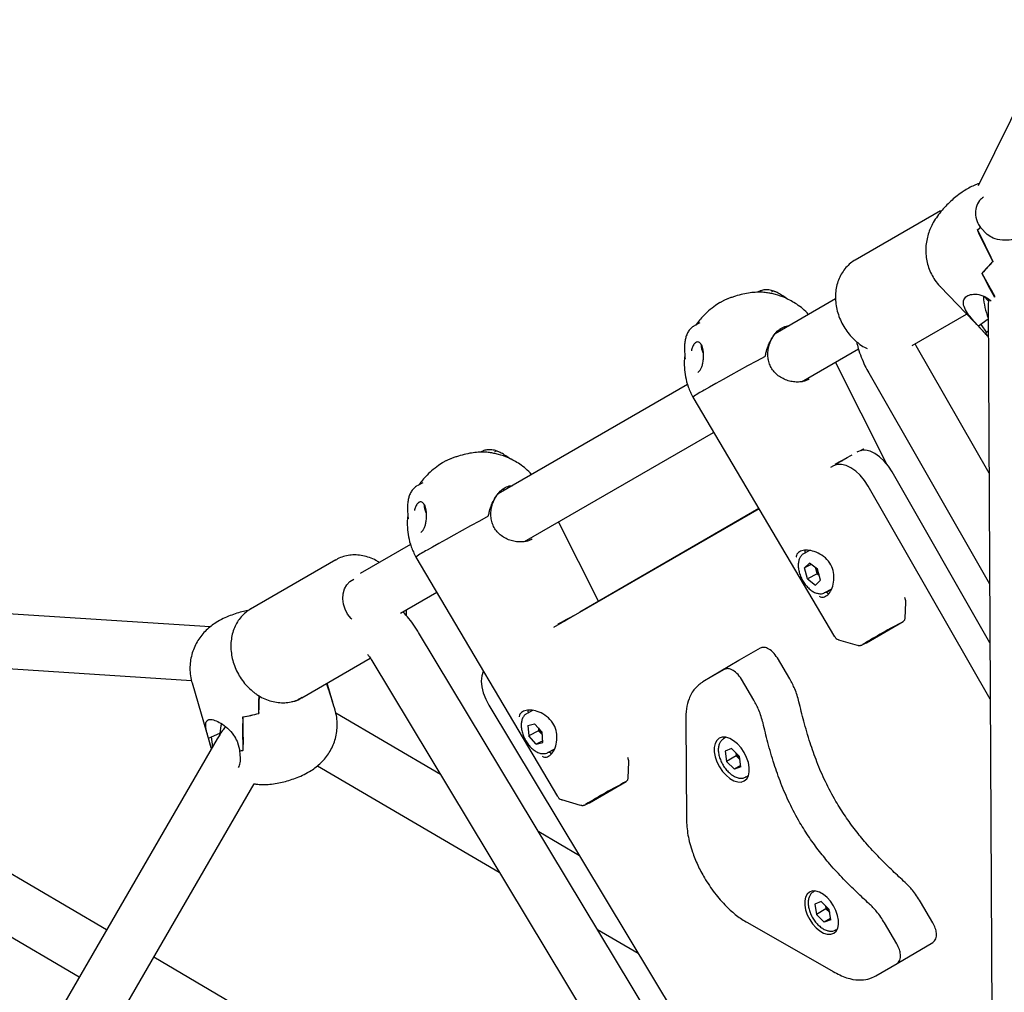
# Model space of a CAD drawing. Units: millimetres. Extents: x -1037 to 11407, y -3395 to 13904.
# Drawn here: x 5353 to 5641, y 3401 to 3686 of the extents above; entities that cross this region are included whole.
import ezdxf

# ---------------------------------------------------------------- set-up
doc = ezdxf.new("R2010")
doc.units = ezdxf.units.MM
doc.header["$LTSCALE"] = 50
doc.header["$PDSIZE"] = -1
doc.layers.add('размер', color=92, linetype='Continuous', lineweight=15)
doc.dimstyles.new('Размер М1.1', dxfattribs={"dimtxt": 300, "dimasz": 200, "dimexe": 1, "dimexo": 1, "dimgap": 50, "dimtad": 1, "dimdec": 0, "dimzin": 0, "dimtxsty": 'Standard', "dimcen": 2.5, "dimazin": 0, "dimtfac": 1, "dimtmove": 0, "dimatfit": 3, "dimfxl": 1, "dimtzin": 0, "dimarcsym": 0})

# ---------------------------------------------------------------- blocks, each defined once
blk = doc.blocks.new('*D17')
at = {"layer": 'Defpoints', "color": 0, "transparency": 16777216}
for p in [(-756.25, 8558.13), (6039.08, 8558.13, 0), (6205.01, -1385.06)]:
    blk.add_point(p, dxfattribs=at)
at = {"layer": 'размер', "color": 0, "lineweight": -2, "transparency": 16777216}
for p, q in [((6038.08, 8558.13), (-757.25, 8558.13)), ((-756.25, -1185.06), (-756.25, 8358.13)), ((6204.01, -1385.06), (-757.25, -1385.06))]:
    blk.add_line(p, q, dxfattribs=at)
at = {"layer": 'размер', "color": 0, "transparency": 16777216}
for points in [[(-789.58, 8358.13), (-722.91, 8358.13), (-756.25, 8558.13)], [(-789.58, -1185.06), (-722.91, -1185.06), (-756.25, -1385.06)]]:
    blk.add_solid(points, dxfattribs=at)
at = {"layer": 'размер', "color": 0, "transparency": 16777216, "insert": (-906.25, 3586.53), "char_height": 200, "attachment_point": 5, "rotation": 90}
blk.add_mtext('9800', dxfattribs=at)
blk = doc.blocks.new('*D18')
at = {"layer": 'Defpoints', "color": 0, "transparency": 16777216}
for p in [(6067.51, 7056.64), (233.24, 212.02), (6067.61, 212.02)]:
    blk.add_point(p, dxfattribs=at)
at = {"layer": 'размер', "color": 0, "lineweight": -2, "transparency": 16777216}
for p, q in [((6066.51, 7056.64), (232.24, 7056.64)), ((233.24, 6856.64), (233.24, 412.02)), ((6066.61, 212.02), (232.24, 212.02))]:
    blk.add_line(p, q, dxfattribs=at)
at = {"layer": 'размер', "color": 0, "transparency": 16777216}
for points in [[(199.9, 6856.64), (266.57, 6856.64), (233.24, 7056.64)], [(199.9, 412.02), (266.57, 412.02), (233.24, 212.02)]]:
    blk.add_solid(points, dxfattribs=at)
at = {"layer": 'размер', "color": 0, "transparency": 16777216, "insert": (83.24, 3634.33), "char_height": 200, "attachment_point": 5, "rotation": 90}
blk.add_mtext('6800', dxfattribs=at)

msp = doc.modelspace()

# ---------------------------------------------------------------- linework, layer by layer
at = {"color": 7, "linetype": 'Continuous', "lineweight": 25}
for p, q in [((5709.16, 3791.03), (5633.38, 3637.73)), ((5622.36, 3630.44), (5597.36, 3616)), ((5633.26, 3624.81), (5633.18, 3624.75)), ((5633.27, 3624.84), (5633.26, 3624.81)), ((5634.07, 3625.58), (5634.07, 3625.58)), ((5636.09, 3623.47), (5634.07, 3625.58)), ((5634.55, 3612.1), (5634.53, 3612.08)), ((5634.56, 3612.13), (5634.55, 3612.1)), ((5622.28, 3608.28), (5634.84, 3595.13)), ((5559.98, 3604.62), (5558.85, 3604.14)), ((5569.14, 3606.77), (5568.76, 3606.57)), ((5591.62, 3604.61), (5573.9, 3594.38)), ((5635.1, 3605.39), (5636.44, 3603.98)), ((5636.48, 3604.59), (5636.35, 3602.62)), ((5636.35, 3602.62), (5638.65, 3159.38)), ((5636.93, 3604.31), (5637.23, 3604)), ((5614.09, 3591.02), (5629.99, 3600.2)), ((5636.37, 3598.7), (5633.51, 3596.6)), ((5551.88, 3597.59), (5550.22, 3596.71)), ((5575.56, 3595.88), (5575.71, 3595.99)), ((5635.52, 3594.49), (5633.51, 3596.6)), ((5634.25, 3597.14), (5635.89, 3594.8)), ((5635.21, 3594.74), (5635.72, 3594.2)), ((5635.52, 3594.49), (5635.5, 3594.51)), ((5635.52, 3594.49), (5635.91, 3594.77)), ((5635.52, 3594.49), (5636.39, 3593.79)), ((5635.68, 3594.25), (5635.72, 3594.2)), ((5636.38, 3595.16), (5635.89, 3594.8)), ((5552.29, 3590.4), (5552.41, 3590.81)), ((5552.29, 3590.4), (5552.48, 3590.5)), ((5552.71, 3589.63), (5552.29, 3590.4)), ((5552.56, 3590.45), (5552.56, 3590.43)), ((5581.63, 3580.36), (5598.32, 3590)), ((5615.27, 3590.87), (5614.92, 3591.5)), ((5636.6, 3553.59), (5615.27, 3590.87)), ((5606.64, 3556.22), (5591.6, 3586.12)), ((5551.28, 3583.06), (5551.95, 3583.73)), ((5601.38, 3582.92), (5636.77, 3521.08)), ((5548.25, 3579.57), (5492.72, 3547.5)), ((5583.6, 3580.97), (5583.87, 3581.16)), ((5549.8, 3575.82), (5591.36, 3505.63)), ((5500.44, 3533.49), (5555.9, 3565.51)), ((5487.95, 3559.9), (5487.57, 3559.69)), ((5598.05, 3559.84), (5597.82, 3559.7)), ((5599.03, 3560.21), (5599.78, 3560.65)), ((5600.04, 3560.16), (5599.78, 3560.65)), ((5478.79, 3557.75), (5477.66, 3557.27)), ((5591.03, 3555.68), (5590.16, 3555.17)), ((5591.49, 3556.24), (5591.6, 3556.03)), ((5593.28, 3557.08), (5591.57, 3556.09)), ((5636.86, 3503.87), (5608.21, 3553.93)), ((5470.69, 3550.72), (5469.03, 3549.84)), ((5636.95, 3487.28), (5601.19, 3549.77)), ((5494.37, 3549.01), (5494.53, 3549.12)), ((5471.11, 3543.52), (5471.23, 3543.94)), ((5471.11, 3543.52), (5471.3, 3543.62)), ((5471.53, 3542.75), (5471.11, 3543.52)), ((5471.37, 3543.57), (5471.38, 3543.56)), ((5569.19, 3543.07), (5508.97, 3508.3)), ((5569.15, 3543.15), (5516.64, 3512.83)), ((5522.12, 3515.99), (5510.42, 3539.25)), ((5470.09, 3536.19), (5470.76, 3536.86)), ((5467.07, 3532.69), (5452.25, 3524.14)), ((5502.42, 3534.1), (5502.68, 3534.29)), ((5584.02, 3530.89), (5582.39, 3530.02)), ((5582.39, 3530.02), (5582.54, 3530.09)), ((5445.16, 3528.13), (5420.16, 3513.69)), ((5445.16, 3528.13), (5445.45, 3528.29)), ((5468.61, 3528.95), (5510.17, 3458.76)), ((5582.48, 3525.76), (5583.97, 3527.18)), ((5584.45, 3526.81), (5582.48, 3525.76)), ((5586.35, 3525.39), (5583.97, 3527.18)), ((5583.37, 3522.56), (5582.48, 3525.76)), ((5586.25, 3524.09), (5583.37, 3522.56)), ((5585.77, 3525.82), (5585.81, 3525.7)), ((5585.81, 3525.7), (5585.77, 3525.82)), ((5586.25, 3524.09), (5585.81, 3525.7)), ((5586.25, 3524.09), (5586.83, 3523.66)), ((5587.24, 3522.18), (5586.35, 3525.39)), ((5583.37, 3522.56), (5585.75, 3520.77)), ((5587.24, 3522.18), (5585.75, 3520.77)), ((5408.34, 3508.5), (5233.48, 3519.8)), ((5464.1, 3512.5), (5474.72, 3518.64)), ((5588.49, 3518.54), (5590.38, 3519.55)), ((5588.93, 3518.78), (5588.99, 3518.72)), ((5588.99, 3518.72), (5588.97, 3518.67)), ((5588.99, 3518.72), (5590.36, 3519.51)), ((5612.16, 3515.79), (5611.92, 3511)), ((5510.31, 3509.37), (5510.42, 3509.15)), ((5512.09, 3510.21), (5510.38, 3509.22)), ((5600.68, 3503.83), (5611.41, 3510.03)), ((5558.74, 3358.6), (5469.43, 3506.88)), ((5227.8, 3504.13), (5402.84, 3492.82)), ((5592.52, 3504.73), (5597.99, 3503.13)), ((5569.54, 3502.27), (5563.38, 3498.72)), ((5377.98, 3419.74), (5242.24, 3499.29)), ((5435.16, 3487.71), (5455.27, 3499.33)), ((5455.73, 3498.62), (5545.93, 3348.86)), ((5563.29, 3498.66), (5552.75, 3492.42)), ((5563.38, 3498.72), (5563.3, 3498.65)), ((5578.19, 3493.24), (5574.57, 3499.4)), ((5559, 3496.03), (5552.84, 3492.48)), ((5403.01, 3492.06), (5408.12, 3474.61)), ((5444.59, 3485.29), (5442.62, 3492.02)), ((5567.65, 3487), (5564.04, 3493.16)), ((5434.71, 3487.47), (5435.16, 3487.71)), ((5422.55, 3483.13), (5422.59, 3483.14)), ((5422.59, 3483.14), (5422.61, 3483.14)), ((5444.95, 3484.06), (5444.74, 3484.77)), ((5444.93, 3484.12), (5444.95, 3484.06)), ((5475.83, 3465.24), (5445.15, 3483.17)), ((5490, 3485.58), (5565.32, 3360.53)), ((5502.84, 3484.02), (5501.2, 3483.15)), ((5238.5, 3482.94), (5369.96, 3405.9)), ((5547.71, 3481.04), (5547.89, 3452.28)), ((5411.15, 3477.38), (5411.61, 3477.58)), ((5411.64, 3477.63), (5411.16, 3477.42)), ((5501.48, 3479.55), (5503.43, 3480.12)), ((5501.48, 3479.55), (5501.73, 3476.53)), ((5504.61, 3478.06), (5501.73, 3476.53)), ((5503.43, 3480.12), (5505.63, 3477.68)), ((5504.54, 3478.88), (5504.61, 3478.06)), ((5505.69, 3476.85), (5504.61, 3478.06)), ((5505.87, 3474.65), (5505.63, 3477.68)), ((5410.39, 3475.65), (5007.34, 2780.34)), ((5407.81, 3475.88), (5411.15, 3477.34)), ((5408.63, 3473.07), (5407.81, 3475.88)), ((5408.65, 3476.24), (5409.06, 3473.36)), ((5411.13, 3476.83), (5411.15, 3477.34)), ((5416.2, 3474.99), (5417.02, 3472.19)), ((5503.92, 3474.08), (5501.73, 3476.53)), ((5505.84, 3475.1), (5503.92, 3474.08)), ((5503.92, 3474.08), (5505.87, 3474.65)), ((5558.73, 3475.68), (5558.81, 3475.73)), ((5559.49, 3476.13), (5558.81, 3475.73)), ((5408.27, 3474.1), (5408.48, 3473.39)), ((5408.5, 3473.33), (5408.48, 3473.39)), ((5408.5, 3473.33), (5408.5, 3473.33)), ((5408.51, 3473.37), (5408.72, 3472.77)), ((5408.63, 3473.07), (5408.99, 3473.23)), ((5408.99, 3473.23), (5408.63, 3473.07)), ((5408.63, 3473.07), (5408.74, 3472.81)), ((5417.01, 3472.19), (5417.02, 3472.19)), ((5417.92, 3472.3), (5417.97, 3472.33)), ((5417.97, 3472.33), (5418.03, 3472.32)), ((5507.3, 3471.67), (5509.19, 3472.67)), ((5507.74, 3471.9), (5507.8, 3471.85)), ((5507.8, 3471.85), (5507.78, 3471.79)), ((5507.8, 3471.85), (5509.17, 3472.64)), ((5561.12, 3472.83), (5559.23, 3472.1)), ((5559.23, 3472.1), (5559.67, 3469.07)), ((5561.12, 3472.83), (5563.45, 3470.53)), ((5562.35, 3471.61), (5562.48, 3470.74)), ((5530.97, 3468.92), (5530.73, 3464.12)), ((5562.48, 3470.74), (5559.67, 3469.07)), ((5561.99, 3466.77), (5559.67, 3469.07)), ((5563.57, 3469.65), (5562.48, 3470.74)), ((5563.88, 3467.5), (5563.45, 3470.53)), ((5439.79, 3467.77), (5493.06, 3436.65)), ((5563.83, 3467.86), (5561.99, 3466.77)), ((5563.88, 3467.5), (5561.99, 3466.77)), ((5519.5, 3456.96), (5530.22, 3463.15)), ((5565.43, 3464.54), (5566.11, 3464.94)), ((5022.72, 2774.97), (5421.27, 3462.52)), ((5511.33, 3457.86), (5516.81, 3456.26)), ((5516.6, 3441.42), (5504.65, 3448.4)), ((5585.06, 3430.84), (5585.14, 3430.89)), ((5585.51, 3431.11), (5585.14, 3430.89)), ((5587.45, 3427.99), (5585.56, 3427.26)), ((5585.56, 3427.26), (5586, 3424.23)), ((5588.81, 3425.9), (5586, 3424.23)), ((5587.45, 3427.99), (5589.78, 3425.69)), ((5588.68, 3426.77), (5588.81, 3425.9)), ((5589.9, 3424.81), (5588.81, 3425.9)), ((5590.21, 3422.66), (5589.78, 3425.69)), ((5620.14, 3421.8), (5616.52, 3427.96)), ((5588.32, 3421.93), (5586, 3424.23)), ((5590.16, 3423.02), (5588.32, 3421.93)), ((5590.21, 3422.66), (5588.32, 3421.93)), ((5521.88, 3419.81), (5533.82, 3412.83)), ((5565.78, 3421.82), (5590.91, 3407.46)), ((5591.76, 3419.7), (5592.14, 3419.92)), ((5609.6, 3415.56), (5605.99, 3421.72)), ((5609.64, 3409.8), (5620.17, 3416.04)), ((5542.35, 3323.41), (5391.78, 3411.65)), ((5603.47, 3406.24), (5609.64, 3409.8))]:
    msp.add_line(p, q, dxfattribs=at)
at = {"color": 7, "linetype": 'Continuous', "lineweight": 25, "flags": 128}
for points in [[(5557.61, 3603.46), (5557.17, 3603.19), (5556.43, 3602.7)], [(5570.97, 3587.79), (5568.42, 3586.4), (5565.86, 3585), (5563.34, 3583.61), (5560.92, 3582.27), (5558.64, 3581), (5556.55, 3579.82), (5554.68, 3578.77), (5553.08, 3577.85)], [(5591.49, 3556.24), (5592.69, 3556.89), (5593.86, 3557.51), (5594.99, 3558.12), (5596.07, 3558.69), (5596.52, 3558.93)], [(5608.21, 3553.93), (5607.13, 3555.59), (5605.89, 3557.08), (5604.54, 3558.34), (5603.14, 3559.31), (5601.73, 3559.97), (5600.38, 3560.28), (5599.14, 3560.24), (5598.05, 3559.84)], [(5598.88, 3560.18), (5598.95, 3560.21), (5599.78, 3560.65)], [(5476.43, 3556.59), (5475.98, 3556.32), (5475.25, 3555.83)], [(5601.19, 3549.77), (5600.11, 3551.43), (5598.87, 3552.92), (5597.52, 3554.18), (5596.11, 3555.15), (5594.71, 3555.81), (5593.36, 3556.12), (5592.11, 3556.08), (5591.03, 3555.68)], [(5591.57, 3556.17), (5592.16, 3556.48), (5593.26, 3557.07), (5593.72, 3557.31)], [(5489.79, 3540.92), (5487.23, 3539.53), (5484.67, 3538.12), (5482.16, 3536.74), (5479.74, 3535.4), (5477.46, 3534.13), (5475.37, 3532.95), (5473.5, 3531.89), (5471.9, 3530.98)], [(5449.81, 3510.76), (5449.62, 3510.95), (5448.62, 3512.22), (5447.86, 3513.65), (5447.37, 3515.17), (5447.17, 3516.73), (5447.27, 3518.23), (5447.68, 3519.62), (5448.36, 3520.82), (5449.29, 3521.79), (5450.42, 3522.47), (5450.48, 3522.49)], [(5510.31, 3509.37), (5511.51, 3510.01), (5512.68, 3510.64), (5513.8, 3511.24), (5514.88, 3511.82), (5515.34, 3512.06)], [(5510.39, 3509.3), (5510.98, 3509.61), (5512.08, 3510.2), (5512.53, 3510.44)], [(5488.36, 3495.6), (5488.3, 3495.47), (5487.91, 3494.15), (5487.79, 3492.61), (5487.95, 3490.92), (5488.39, 3489.13), (5489.08, 3487.33), (5490, 3485.58)], [(5564.88, 3463.34), (5565.59, 3463.96), (5566.09, 3464.87), (5566.34, 3466.01), (5566.33, 3467.33), (5566.07, 3468.77), (5565.56, 3470.24), (5564.83, 3471.69), (5563.92, 3473.02), (5562.88, 3474.19), (5561.75, 3475.13), (5560.6, 3475.79), (5559.47, 3476.13), (5558.43, 3476.15), (5557.54, 3475.85), (5556.82, 3475.22), (5556.33, 3474.32), (5556.08, 3473.18), (5556.08, 3471.85), (5556.35, 3470.42), (5556.86, 3468.94), (5557.58, 3467.5), (5558.49, 3466.16), (5559.53, 3464.99), (5560.66, 3464.06), (5561.82, 3463.4), (5562.94, 3463.05), (5563.98, 3463.03), (5564.88, 3463.34)], [(5591.08, 3418.72), (5591.77, 3419.32), (5592.25, 3420.19), (5592.49, 3421.29), (5592.48, 3422.57), (5592.23, 3423.95), (5591.74, 3425.38), (5591.04, 3426.77), (5590.16, 3428.07), (5589.15, 3429.19), (5588.06, 3430.1), (5586.95, 3430.73), (5585.86, 3431.07), (5584.86, 3431.09), (5583.99, 3430.79), (5583.3, 3430.19), (5582.82, 3429.31), (5582.58, 3428.21), (5582.59, 3426.94), (5582.84, 3425.55), (5583.33, 3424.13), (5584.04, 3422.73), (5584.91, 3421.44), (5585.92, 3420.31), (5587.01, 3419.41), (5588.12, 3418.77), (5589.21, 3418.44), (5590.21, 3418.42), (5591.08, 3418.72)]]:
    msp.add_lwpolyline(points, dxfattribs=at)
at = {"color": 7, "linetype": 'Continuous', "lineweight": 25}
for centre, radius, start, end in [((5689.69, 3565.2), 82.1, 132.6466, 133.5012), ((5689.67, 3565.22), 82.06, 132.65, 133.4108), ((5690.2, 3564.16), 73.46, 135.5626, 139.2795), ((5690.34, 3564.03), 73.66, 135.5197, 139.2301), ((5573.43, 3605.98), 0.894, 71.6502, 127.8136), ((5636.51, 3594.94), 1.08, 204.8022, 218.4543), ((5557.93, 3591.38), 5.73, 181.556, 205.4457), ((5563.01, 3558.05), 22.15, 116.6407, 126.6298), ((5492.25, 3559.11), 0.894, 71.6501, 127.8135), ((5476.75, 3544.51), 5.73, 181.5573, 205.4431), ((5481.83, 3511.18), 22.15, 116.6406, 126.6298), ((5590.68, 3527.07), 5.07, 195.7337, 219.6728), ((5716, 3310.83), 224.99, 117.7031, 121.1764), ((5404.2, 3554.46), 73.66, 280.7699, 284.4803), ((5404.24, 3554.27), 73.46, 280.7205, 284.4374), ((5509.49, 3480.19), 5.05, 196.2279, 221.6224), ((5409.51, 3473.69), 1.07, 199.879, 215.2956), ((5409.52, 3473.7), 1.08, 201.5457, 215.1978), ((5411.24, 3520.33), 48.49, 276.8395, 278.0535), ((5411.27, 3520.04), 48.2, 276.8422, 277.927), ((5567.22, 3473.15), 5.05, 198.7479, 223.8236), ((5634.82, 3263.95), 224.99, 117.7031, 121.1763), ((5593.55, 3428.31), 5.05, 198.7479, 223.8236)]:
    msp.add_arc(centre, radius, start, end, dxfattribs=at)
for centre, major_axis, ratio, start_param, end_param in [((5704.04, 3550.17), (-73.41, 90.15), 0.143571, 0.490114, 0.649473), ((5612.89, 3645.61), (-35.17, 61.86), 0.113985, 4.142981, 4.305926), ((5672.58, 3583.11), (-45.04, 60.58), 0.221372, 0.916232, 1.040412), ((5581.44, 3678.55), (-63.67, 91.27), 0.077347, 3.728254, 3.844911), ((5638.57, 3601.67), (-2.32, 8.19), 0.34596, 1.024823, 1.807628), ((5672.58, 3583.11), (53.97, -41.46), 0.2364, 4.133088, 4.153594), ((5581.44, 3678.55), (-63.67, 91.27), 0.077347, 2.672423, 2.691066), ((5624.9, 3590.56), (95.23, 60.45), 0.02089, 4.810677, 4.815035), ((5650.17, 3606.58), (14.5, 12.33), 0.260052, 3.078685, 3.142944), ((5637.03, 3599.48), (-3.64, 7.28), 0.427418, 2.039326, 2.043684), ((5592.43, 3528), (9.77, -2.93), 0.325064, 3.132826, 3.367628), ((5592.43, 3528), (6.67, 8.29), 0.642025, 3.590828, 3.6211), ((5592.43, 3528), (2.91, 9.72), 0.310259, 2.935722, 3.191156), ((5399.04, 3573.25), (-47.21, 100.77), 0.077347, 3.605787, 3.738208), ((5436.12, 3446.59), (-8.92, 67.47), 0.2364, 5.286715, 5.417874), ((5448.92, 3402.88), (-20.97, 106.65), 0.150151, 0.61091, 0.690047), ((5411.84, 3529.54), (-4.9, 74.95), 0.131847, 4.036296, 4.118921), ((5511.25, 3481.13), (9.77, -2.93), 0.32506, 3.132836, 3.367631), ((5436.12, 3446.59), (-8.92, 67.47), 0.2364, 0.985836, 1.148781), ((5399.04, 3573.25), (-16.39, 114.26), 0.084391, 3.617463, 3.776822), ((5415.31, 3475.79), (0.07, 8.6), 0.492355, 1.048583, 1.392868), ((5436.12, 3446.59), (-29.95, 69.3), 0.221372, 1.061099, 1.081605), ((5399.04, 3573.25), (-16.39, 114.26), 0.084391, 2.605025, 2.622976), ((5511.25, 3481.13), (6.67, 8.29), 0.642025, 3.590825, 3.621097), ((5511.25, 3481.13), (2.91, 9.72), 0.310255, 2.935718, 3.191146)]:
    msp.add_ellipse(centre, major_axis=major_axis, ratio=ratio, start_param=start_param, end_param=end_param, dxfattribs=at)
for points, knots in [([(5633.74, 3638.45), (5633.23, 3638.27), (5632.18, 3637.9), (5630.63, 3637.13), (5628.98, 3636.14), (5627.34, 3634.96), (5625.74, 3633.6), (5624.25, 3632.18), (5622.8, 3630.61), (5621.45, 3628.9), (5620.32, 3627.14), (5619.43, 3625.37), (5618.76, 3623.62), (5618.29, 3621.75), (5618.04, 3619.8), (5618.05, 3617.8), (5618.32, 3615.78), (5618.86, 3613.8), (5619.66, 3611.9), (5620.77, 3610.07), (5621.66, 3608.85), (5622.26, 3608.31), (5622.29, 3608.28)], [0, 0, 0, 0, 0.042171, 0.088082, 0.138372, 0.197448, 0.248707, 0.301674, 0.355631, 0.415315, 0.475135, 0.523887, 0.573191, 0.623208, 0.674124, 0.725877, 0.778288, 0.831171, 0.884376, 0.937792, 0.996735, 1, 1, 1, 1]), ([(5634.96, 3634.46), (5634.56, 3634.15), (5633.53, 3633.36), (5632.69, 3631.48), (5632.52, 3629.16), (5633.11, 3627.11), (5633.82, 3625.98), (5634.07, 3625.58)], [0, 0, 0, 0, 0.152629, 0.391815, 0.631397, 0.870623, 1, 1, 1, 1]), ([(5647.54, 3631.52), (5647.94, 3630.94), (5648.79, 3629.69), (5649.21, 3627.72), (5648.85, 3625.73), (5647.55, 3623.97), (5645.54, 3622.66), (5643.12, 3621.88), (5640.45, 3621.73), (5637.97, 3622.24), (5636.64, 3623.11), (5636.09, 3623.47)], [0, 0, 0, 0, 0.1000153, 0.2145026, 0.3356565, 0.4563626, 0.5682592, 0.6766443, 0.7904868, 0.9121185, 1, 1, 1, 1]), ([(5597.71, 3616.18), (5597.65, 3616.15), (5597.02, 3615.88), (5595.98, 3615.09), (5594.63, 3613.83), (5593.51, 3612.32), (5592.63, 3610.63), (5592, 3608.77), (5591.64, 3606.8), (5591.56, 3604.73), (5591.77, 3602.63), (5592.24, 3600.53), (5592.99, 3598.49), (5593.99, 3596.53), (5595.22, 3594.71), (5596.41, 3593.35), (5597.47, 3592.34), (5598.6, 3591.41), (5599.73, 3590.61), (5600.62, 3590.2), (5600.87, 3590.08)], [0, 0, 0, 0, 0.007035, 0.070006, 0.132862, 0.195792, 0.258996, 0.322587, 0.386587, 0.450946, 0.515576, 0.580394, 0.645334, 0.710358, 0.77545, 0.8406, 0.872631, 0.908322, 0.973465, 1, 1, 1, 1]), ([(5573.7, 3606.83), (5573.64, 3606.85), (5573.12, 3607.07), (5572.17, 3607.28), (5570.89, 3607.32), (5569.84, 3607.12), (5569.26, 3606.81), (5569.02, 3606.67)], [0, 0, 0, 0, 0.037529, 0.329144, 0.581641, 0.824258, 1, 1, 1, 1]), ([(5583.72, 3600.04), (5583.69, 3600.08), (5582.71, 3601.26), (5580.48, 3603.02), (5577.17, 3604.9), (5574.57, 3605.81), (5572.67, 3606.26), (5571.26, 3606.49), (5569.75, 3606.61), (5568.03, 3606.58), (5566.08, 3606.36), (5563.93, 3605.91), (5562.08, 3605.38), (5560.68, 3604.91), (5560.08, 3604.67), (5559.78, 3604.55)], [0, 0, 0, 0, 0.004833, 0.171827, 0.313608, 0.430135, 0.479209, 0.531411, 0.593381, 0.664992, 0.744274, 0.828361, 0.914213, 0.957222, 1, 1, 1, 1]), ([(5577.52, 3604.57), (5577.37, 3604.68), (5576.81, 3605.1), (5575.79, 3605.79), (5574.67, 3606.45), (5573.96, 3606.71), (5573.7, 3606.81)], [0, 0, 0, 0, 0.122458, 0.447474, 0.796929, 1, 1, 1, 1]), ([(5633.51, 3596.6), (5632.91, 3597.26), (5631.7, 3598.56), (5630.16, 3600.54), (5629.15, 3602.42), (5628.98, 3604.07), (5629.7, 3605.28), (5631.13, 3605.98), (5633.09, 3606.09), (5635.18, 3605.54), (5636.41, 3604.67), (5636.93, 3604.31)], [0, 0, 0, 0, 0.113114, 0.225935, 0.345326, 0.464275, 0.574543, 0.681351, 0.793536, 0.913398, 1, 1, 1, 1]), ([(5556.47, 3602.72), (5555.78, 3602.2), (5554.47, 3601.22), (5552.76, 3599.55), (5551.54, 3598.16), (5550.95, 3597.31), (5550.7, 3596.97)], [0, 0, 0, 0, 0.318351, 0.599843, 0.837005, 1, 1, 1, 1]), ([(5558.85, 3604.14), (5558.76, 3604.1), (5558.58, 3604), (5558.23, 3603.81), (5557.88, 3603.61), (5557.7, 3603.51), (5557.61, 3603.46)], [0, 0, 0, 0, 0.23411, 0.47881, 0.734105, 1, 1, 1, 1]), ([(5550.1, 3596.63), (5550.05, 3596.61), (5549.68, 3596.43), (5549.08, 3595.88), (5548.37, 3594.96), (5547.85, 3593.88), (5547.67, 3593.06), (5547.58, 3592.68)], [0, 0, 0, 0, 0.029844, 0.265773, 0.510718, 0.768913, 1, 1, 1, 1]), ([(5570.97, 3587.79), (5570.98, 3587.8), (5571, 3587.81), (5571.05, 3587.94), (5571.17, 3588.44), (5571.42, 3589.59), (5571.98, 3591.23), (5572.83, 3592.98), (5573.91, 3594.52), (5574.99, 3595.58), (5575.75, 3596.03), (5576.01, 3596.18)], [0, 0, 0, 0, 0.002272, 0.008268, 0.035677, 0.144573, 0.330485, 0.521757, 0.707737, 0.900787, 1, 1, 1, 1]), ([(5583.62, 3580.98), (5583.36, 3580.85), (5582.73, 3580.54), (5581.5, 3580.29), (5580.05, 3580.23), (5578.52, 3580.42), (5576.97, 3580.88), (5575.5, 3581.61), (5574.2, 3582.59), (5573.15, 3583.79), (5572.39, 3585.15), (5571.93, 3586.63), (5571.76, 3588.2), (5571.87, 3589.81), (5572.25, 3591.42), (5572.89, 3592.93), (5573.73, 3594.24), (5574.64, 3595.26), (5575.28, 3595.69), (5575.56, 3595.88)], [0, 0, 0, 0, 0.042516, 0.101343, 0.160912, 0.221261, 0.283664, 0.346185, 0.407601, 0.466862, 0.52453, 0.58205, 0.640441, 0.701613, 0.764645, 0.828773, 0.891713, 0.952122, 1, 1, 1, 1]), ([(5575.76, 3595.98), (5575.69, 3595.97), (5575.61, 3595.95), (5575.55, 3595.89), (5575.54, 3595.89)], [0, 0, 0, 0, 0.909779, 1, 1, 1, 1]), ([(5576.01, 3596.18), (5576.5, 3596.44), (5577.15, 3596.77), (5577.85, 3596.75), (5578.01, 3596.75)], [0, 0, 0, 0, 0.769663, 1, 1, 1, 1]), ([(5635.73, 3594.22), (5635.79, 3594.14), (5635.98, 3593.91), (5636.22, 3593.72), (5636.39, 3593.58)], [0, 0, 0, 0, 0.3030021, 1, 1, 1, 1]), ([(5547.57, 3592.68), (5547.5, 3592.24), (5547.36, 3591.32), (5547.34, 3589.82), (5547.42, 3588.37), (5547.49, 3587.47), (5547.52, 3587.08)], [0, 0, 0, 0, 0.254795, 0.533589, 0.795033, 1, 1, 1, 1]), ([(5550.81, 3591.98), (5550.6, 3591.82), (5550.18, 3591.49), (5549.67, 3590.56), (5549.47, 3589.81), (5549.37, 3589.45)], [0, 0, 0, 0, 0.340062, 0.681086, 1, 1, 1, 1]), ([(5550.85, 3591.99), (5550.88, 3592.01), (5551.04, 3592.13), (5551.24, 3592.1), (5551.59, 3591.98), (5551.93, 3591.69), (5552.11, 3591.42), (5552.15, 3591.35)], [0, 0, 0, 0, 0.051715, 0.33229, 0.626913, 0.913473, 1, 1, 1, 1]), ([(5552.14, 3591.34), (5552.18, 3591.29), (5552.37, 3591.08), (5552.48, 3590.72), (5552.56, 3590.44)], [0, 0, 0, 0, 0.236128, 1, 1, 1, 1]), ([(5552.55, 3590.43), (5552.6, 3590.2), (5552.74, 3589.63), (5552.85, 3588.62), (5552.83, 3587.85), (5552.82, 3587.51)], [0, 0, 0, 0, 0.271535, 0.678009, 1, 1, 1, 1]), ([(5597.78, 3592.1), (5597.93, 3591.44), (5598.29, 3589.93), (5599.12, 3587.57), (5600.17, 3585.15), (5600.99, 3583.63), (5601.38, 3582.92)], [0, 0, 0, 0, 0.209935, 0.48538, 0.759688, 1, 1, 1, 1]), ([(5547.46, 3587.95), (5547.41, 3587.64), (5547.24, 3586.52), (5547.28, 3584.45), (5547.6, 3581.71), (5548.38, 3578.74), (5549.31, 3576.83), (5549.8, 3575.83)], [0, 0, 0, 0, 0.0738815, 0.2713552, 0.4915411, 0.7344274, 1, 1, 1, 1]), ([(5552.82, 3587.51), (5552.82, 3587.41), (5552.82, 3586.89), (5552.69, 3585.98), (5552.43, 3584.88), (5552.13, 3584.08), (5551.91, 3583.77), (5551.83, 3583.67)], [0, 0, 0, 0, 0.067671, 0.360978, 0.611487, 0.874351, 1, 1, 1, 1]), ([(5502.53, 3553.17), (5502.5, 3553.2), (5501.53, 3554.39), (5499.3, 3556.15), (5495.99, 3558.03), (5493.39, 3558.94), (5491.49, 3559.39), (5490.08, 3559.62), (5488.57, 3559.74), (5486.85, 3559.71), (5484.9, 3559.49), (5482.74, 3559.04), (5480.89, 3558.51), (5479.5, 3558.03), (5478.9, 3557.8), (5478.6, 3557.68)], [0, 0, 0, 0, 0.004833, 0.171827, 0.313608, 0.430134, 0.479209, 0.531411, 0.59338, 0.664991, 0.744273, 0.828361, 0.914213, 0.957222, 1, 1, 1, 1]), ([(5492.52, 3559.96), (5492.46, 3559.98), (5491.93, 3560.2), (5490.98, 3560.41), (5489.71, 3560.44), (5488.66, 3560.25), (5488.08, 3559.93), (5487.83, 3559.8)], [0, 0, 0, 0, 0.0375288, 0.3291446, 0.5816407, 0.8242573, 1, 1, 1, 1]), ([(5496.34, 3557.7), (5496.18, 3557.81), (5495.63, 3558.23), (5494.61, 3558.91), (5493.49, 3559.58), (5492.78, 3559.84), (5492.52, 3559.93)], [0, 0, 0, 0, 0.122489, 0.447494, 0.796938, 1, 1, 1, 1]), ([(5475.28, 3555.85), (5474.59, 3555.33), (5473.29, 3554.35), (5471.57, 3552.68), (5470.36, 3551.29), (5469.76, 3550.44), (5469.52, 3550.09)], [0, 0, 0, 0, 0.318352, 0.599843, 0.837004, 1, 1, 1, 1]), ([(5477.66, 3557.27), (5477.58, 3557.22), (5477.39, 3557.13), (5477.05, 3556.94), (5476.7, 3556.74), (5476.52, 3556.64), (5476.43, 3556.59)], [0, 0, 0, 0, 0.234109, 0.478809, 0.734105, 1, 1, 1, 1]), ([(5468.91, 3549.76), (5468.87, 3549.74), (5468.5, 3549.56), (5467.9, 3549.01), (5467.18, 3548.09), (5466.66, 3547.01), (5466.48, 3546.19), (5466.4, 3545.8)], [0, 0, 0, 0, 0.029844, 0.265772, 0.510716, 0.768911, 1, 1, 1, 1]), ([(5494.82, 3549.31), (5495.32, 3549.57), (5495.97, 3549.9), (5496.67, 3549.88), (5496.83, 3549.88)], [0, 0, 0, 0, 0.76966, 1, 1, 1, 1]), ([(5489.79, 3540.92), (5489.79, 3540.92), (5489.82, 3540.94), (5489.87, 3541.07), (5489.99, 3541.57), (5490.24, 3542.71), (5490.79, 3544.36), (5491.65, 3546.1), (5492.72, 3547.65), (5493.8, 3548.71), (5494.56, 3549.16), (5494.82, 3549.31)], [0, 0, 0, 0, 0.002272, 0.008268, 0.035677, 0.144573, 0.330485, 0.521757, 0.707737, 0.900787, 1, 1, 1, 1]), ([(5502.43, 3534.11), (5502.17, 3533.98), (5501.54, 3533.67), (5500.32, 3533.42), (5498.87, 3533.36), (5497.33, 3533.55), (5495.79, 3534.01), (5494.31, 3534.74), (5493.02, 3535.72), (5491.97, 3536.92), (5491.21, 3538.28), (5490.75, 3539.76), (5490.57, 3541.32), (5490.68, 3542.94), (5491.07, 3544.55), (5491.71, 3546.06), (5492.55, 3547.37), (5493.45, 3548.39), (5494.09, 3548.82), (5494.37, 3549.01)], [0, 0, 0, 0, 0.0425159, 0.101343, 0.160912, 0.2212609, 0.2836643, 0.3461848, 0.4076007, 0.4668623, 0.5245298, 0.5820498, 0.6404416, 0.7016129, 0.7646458, 0.8287737, 0.8917131, 0.9521221, 1, 1, 1, 1]), ([(5494.57, 3549.11), (5494.5, 3549.09), (5494.43, 3549.08), (5494.36, 3549.02), (5494.36, 3549.02)], [0, 0, 0, 0, 0.909765, 1, 1, 1, 1]), ([(5466.39, 3545.81), (5466.32, 3545.37), (5466.17, 3544.45), (5466.16, 3542.95), (5466.24, 3541.5), (5466.31, 3540.6), (5466.34, 3540.21)], [0, 0, 0, 0, 0.254794, 0.533586, 0.795028, 1, 1, 1, 1]), ([(5469.62, 3545.11), (5469.41, 3544.94), (5469, 3544.61), (5468.48, 3543.68), (5468.28, 3542.94), (5468.19, 3542.58)], [0, 0, 0, 0, 0.340062, 0.681086, 1, 1, 1, 1]), ([(5469.67, 3545.12), (5469.69, 3545.13), (5469.85, 3545.25), (5470.05, 3545.23), (5470.41, 3545.11), (5470.75, 3544.81), (5470.92, 3544.54), (5470.96, 3544.48)], [0, 0, 0, 0, 0.051716, 0.33229, 0.626911, 0.913469, 1, 1, 1, 1]), ([(5470.95, 3544.47), (5471, 3544.42), (5471.19, 3544.2), (5471.29, 3543.85), (5471.37, 3543.57)], [0, 0, 0, 0, 0.236126, 1, 1, 1, 1]), ([(5466.27, 3541.08), (5466.23, 3540.77), (5466.05, 3539.65), (5466.09, 3537.58), (5466.41, 3534.84), (5467.19, 3531.87), (5468.13, 3529.95), (5468.61, 3528.95)], [0, 0, 0, 0, 0.0738744, 0.2713496, 0.4915372, 0.7344254, 1, 1, 1, 1]), ([(5471.36, 3543.56), (5471.42, 3543.33), (5471.56, 3542.75), (5471.66, 3541.75), (5471.64, 3540.98), (5471.64, 3540.64)], [0, 0, 0, 0, 0.2715333, 0.678006, 1, 1, 1, 1]), ([(5471.64, 3540.64), (5471.64, 3540.54), (5471.64, 3540.02), (5471.51, 3539.11), (5471.25, 3538.01), (5470.95, 3537.21), (5470.72, 3536.9), (5470.65, 3536.8)], [0, 0, 0, 0, 0.067668, 0.360976, 0.611486, 0.874351, 1, 1, 1, 1]), ([(5457.87, 3527.38), (5457.56, 3527.59), (5456.66, 3528.17), (5455.05, 3528.85), (5453.11, 3529.4), (5451.15, 3529.63), (5449.22, 3529.55), (5447.39, 3529.13), (5446.13, 3528.7), (5445.54, 3528.33), (5445.48, 3528.29)], [0, 0, 0, 0, 0.080275, 0.232319, 0.384001, 0.53502, 0.685081, 0.834004, 0.981833, 1, 1, 1, 1]), ([(5586.8, 3517.5), (5586.92, 3517.42), (5587.45, 3517.09), (5588.43, 3517.23), (5589.68, 3518.1), (5590.69, 3519.86), (5591.09, 3521.59), (5591.18, 3523.31), (5590.99, 3525.05), (5589.99, 3527.34), (5588.2, 3529.25), (5585.99, 3530.48), (5583.85, 3531.02), (5582, 3530.99), (5580.68, 3530.34), (5580.09, 3529.61), (5580.13, 3529.03), (5580.13, 3529)], [0, 0, 0, 0, 0.021566, 0.096978, 0.176802, 0.260359, 0.343911, 0.362666, 0.436142, 0.512739, 0.597581, 0.682514, 0.760848, 0.834754, 0.911243, 0.995193, 1, 1, 1, 1]), ([(5582.59, 3530.08), (5582.48, 3530.04), (5582.08, 3529.91), (5581.53, 3529.37), (5581.02, 3528.56), (5580.73, 3527.54), (5580.65, 3526.36), (5580.81, 3525.07), (5581.18, 3523.73), (5581.76, 3522.41), (5582.52, 3521.19), (5583.4, 3520.1), (5584.06, 3519.54), (5584.39, 3519.27)], [0, 0, 0, 0, 0.034162, 0.12458, 0.214404, 0.307553, 0.404937, 0.504442, 0.603956, 0.703187, 0.802384, 0.901868, 1, 1, 1, 1]), ([(5584.39, 3519.27), (5584.57, 3519.14), (5585.1, 3518.77), (5585.98, 3518.37), (5586.98, 3518.18), (5587.82, 3518.23), (5588.25, 3518.46), (5588.42, 3518.55)], [0, 0, 0, 0, 0.136907, 0.397344, 0.632128, 0.856486, 1, 1, 1, 1]), ([(5611.82, 3517.15), (5611.87, 3517.05), (5612.01, 3516.75), (5612.15, 3516.27), (5612.15, 3515.94), (5612.16, 3515.79)], [0, 0, 0, 0, 0.224184, 0.645617, 1, 1, 1, 1]), ([(5419.73, 3513.39), (5419.19, 3513.28), (5417.98, 3513.04), (5416.1, 3512.5), (5414.1, 3511.8), (5412.08, 3510.92), (5410.23, 3509.9), (5408.58, 3508.74), (5407.16, 3507.52), (5405.86, 3506.1), (5404.72, 3504.51), (5403.76, 3502.76), (5403.04, 3500.86), (5402.57, 3498.87), (5402.36, 3496.81), (5402.46, 3494.67), (5402.69, 3493.07), (5402.99, 3492.21), (5403.04, 3492.07)], [0, 0, 0, 0, 0.053672, 0.120053, 0.186474, 0.258672, 0.337243, 0.398073, 0.4593, 0.52135, 0.584506, 0.648731, 0.713813, 0.779517, 0.845648, 0.91206, 0.985827, 1, 1, 1, 1]), ([(5420.73, 3514), (5420.71, 3513.99), (5420.12, 3513.75), (5419.09, 3513.03), (5417.7, 3511.82), (5416.53, 3510.36), (5415.59, 3508.7), (5414.91, 3506.88), (5414.49, 3504.92), (5414.35, 3502.88), (5414.49, 3500.78), (5414.91, 3498.68), (5415.6, 3496.62), (5416.55, 3494.64), (5417.73, 3492.79), (5419.12, 3491.1), (5420.43, 3489.86), (5421.27, 3489.23), (5421.55, 3489.02)], [0, 0, 0, 0, 0.002416, 0.069994, 0.137411, 0.204855, 0.272551, 0.340645, 0.409181, 0.478118, 0.547367, 0.616835, 0.686447, 0.756156, 0.82594, 0.895789, 0.965695, 1, 1, 1, 1]), ([(5469.43, 3506.88), (5469.17, 3507.31), (5468.42, 3508.52), (5467.03, 3510.41), (5465.77, 3511.97), (5465.01, 3512.72), (5464.89, 3512.84)], [0, 0, 0, 0, 0.200478, 0.564522, 0.930565, 1, 1, 1, 1]), ([(5465.86, 3511.76), (5465.87, 3511.83), (5465.95, 3512.41), (5465.91, 3513.01), (5465.88, 3513.53)], [0, 0, 0, 0, 0.123828, 1, 1, 1, 1]), ([(5611.92, 3511), (5611.91, 3510.89), (5611.87, 3510.59), (5611.7, 3510.24), (5611.5, 3510.09), (5611.41, 3510.03)], [0, 0, 0, 0, 0.24896, 0.662235, 1, 1, 1, 1]), ([(5591.39, 3505.64), (5591.45, 3505.53), (5591.62, 3505.22), (5592.06, 3504.91), (5592.45, 3504.73), (5592.63, 3504.71), (5592.65, 3504.7)], [0, 0, 0, 0, 0.243317, 0.639379, 0.965481, 1, 1, 1, 1]), ([(5598.13, 3503.1), (5598.24, 3503.08), (5598.48, 3503.03), (5598.81, 3503.06), (5599.05, 3503.1), (5599.23, 3503.16), (5599.4, 3503.22), (5599.67, 3503.33), (5600.03, 3503.5), (5600.49, 3503.74), (5600.66, 3503.82)], [0, 0, 0, 0, 0.059362, 0.122233, 0.17282, 0.224564, 0.305027, 0.454484, 0.804438, 1, 1, 1, 1]), ([(5454.44, 3500.47), (5454.64, 3500.22), (5455.09, 3499.64), (5455.5, 3499), (5455.73, 3498.62)], [0, 0, 0, 0, 0.424642, 1, 1, 1, 1]), ([(5574.57, 3499.4), (5574.15, 3500.02), (5573.31, 3501.23), (5571.82, 3502.24), (5570.51, 3502.62), (5569.87, 3502.39), (5569.54, 3502.27)], [0, 0, 0, 0, 0.283446, 0.557999, 0.77529, 1, 1, 1, 1]), ([(5564.04, 3493.16), (5563.61, 3493.78), (5562.77, 3494.99), (5561.28, 3496), (5559.97, 3496.38), (5559.33, 3496.15), (5559, 3496.03)], [0, 0, 0, 0, 0.2834458, 0.5579985, 0.7752904, 1, 1, 1, 1]), ([(5552.84, 3492.48), (5551.96, 3491.85), (5550.23, 3490.61), (5548.67, 3487.74), (5547.83, 3484.53), (5547.75, 3482.22), (5547.71, 3481.04)], [0, 0, 0, 0, 0.28448, 0.558281, 0.774975, 1, 1, 1, 1]), ([(5580.9, 3486.58), (5580.55, 3487.84), (5579.93, 3490.1), (5578.72, 3492.28), (5578.19, 3493.24)], [0, 0, 0, 0, 0.5581301, 1, 1, 1, 1]), ([(5421.55, 3489.02), (5421.87, 3488.8), (5422.77, 3488.17), (5424.35, 3487.36), (5426.27, 3486.67), (5428.23, 3486.29), (5430.18, 3486.21), (5432.06, 3486.47), (5433.57, 3486.9), (5434.39, 3487.34), (5434.66, 3487.49)], [0, 0, 0, 0, 0.078669, 0.221852, 0.365027, 0.50772, 0.649638, 0.790543, 0.930367, 1, 1, 1, 1]), ([(5435.17, 3487.85), (5434.99, 3487.67), (5434.29, 3486.96), (5433.19, 3486.55), (5432.33, 3486.57), (5432.25, 3486.58)], [0, 0, 0, 0, 0.232276, 0.932306, 1, 1, 1, 1]), ([(5570.36, 3480.34), (5570.01, 3481.6), (5569.39, 3483.86), (5568.18, 3486.04), (5567.65, 3487)], [0, 0, 0, 0, 0.55813, 1, 1, 1, 1]), ([(5591.72, 3457.35), (5590.67, 3459.26), (5588.58, 3463.05), (5586.13, 3468.85), (5584.03, 3474.78), (5582.31, 3480.68), (5581.36, 3484.67), (5580.9, 3486.58)], [0, 0, 0, 0, 0.201985, 0.398706, 0.589605, 0.803706, 1, 1, 1, 1]), ([(5421.26, 3462.5), (5421.59, 3462.45), (5422.5, 3462.31), (5424.02, 3462.27), (5425.91, 3462.37), (5427.89, 3462.64), (5429.93, 3463.08), (5431.92, 3463.64), (5433.92, 3464.35), (5435.93, 3465.23), (5437.78, 3466.25), (5439.43, 3467.41), (5440.84, 3468.64), (5442.14, 3470.06), (5443.28, 3471.66), (5444.22, 3473.42), (5444.94, 3475.31), (5445.41, 3477.31), (5445.61, 3479.36), (5445.5, 3481.5), (5445.27, 3483.1), (5444.97, 3483.95), (5444.92, 3484.08)], [0, 0, 0, 0, 0.02685, 0.0728492, 0.122705, 0.1809813, 0.2333931, 0.2871579, 0.3411082, 0.3999014, 0.4631353, 0.5124326, 0.5621042, 0.6124512, 0.6636978, 0.7158074, 0.7686077, 0.8219078, 0.8755508, 0.92942, 0.9891936, 1, 1, 1, 1]), ([(5505.62, 3470.63), (5505.74, 3470.55), (5506.27, 3470.22), (5507.25, 3470.36), (5508.49, 3471.22), (5509.51, 3472.99), (5509.91, 3474.71), (5509.99, 3476.44), (5509.81, 3478.18), (5508.81, 3480.47), (5507.01, 3482.37), (5504.8, 3483.6), (5502.66, 3484.15), (5500.82, 3484.12), (5499.5, 3483.47), (5498.9, 3482.74), (5498.94, 3482.16), (5498.94, 3482.13)], [0, 0, 0, 0, 0.021564, 0.096977, 0.176801, 0.260358, 0.343911, 0.362666, 0.436142, 0.512739, 0.597582, 0.682515, 0.760849, 0.834756, 0.911245, 0.995195, 1, 1, 1, 1]), ([(5407.81, 3475.88), (5407.61, 3476.64), (5407.2, 3478.16), (5406.95, 3479.87), (5407.21, 3481.03), (5408.13, 3481.48), (5409.63, 3481.21), (5411.47, 3480.33), (5413.45, 3478.87), (5415.17, 3477.03), (5415.89, 3475.59), (5416.2, 3474.99)], [0, 0, 0, 0, 0.113114, 0.225935, 0.345326, 0.464275, 0.574543, 0.681351, 0.793536, 0.913398, 1, 1, 1, 1]), ([(5501.17, 3483.09), (5501.08, 3483.05), (5500.71, 3482.9), (5500.23, 3482.34), (5499.76, 3481.49), (5499.51, 3480.44), (5499.49, 3479.62), (5499.52, 3479.16), (5499.53, 3479.12)], [0, 0, 0, 0, 0.066146, 0.287186, 0.508654, 0.739628, 0.973744, 1, 1, 1, 1]), ([(5581.18, 3451.11), (5580.13, 3453.02), (5578.04, 3456.81), (5575.59, 3462.61), (5573.49, 3468.54), (5571.77, 3474.44), (5570.82, 3478.43), (5570.36, 3480.34)], [0, 0, 0, 0, 0.201985, 0.398706, 0.589605, 0.803706, 1, 1, 1, 1]), ([(5412.81, 3479.25), (5412.5, 3478.84), (5411.62, 3477.7), (5410.87, 3476.45), (5410.39, 3475.65)], [0, 0, 0, 0, 0.360269, 1, 1, 1, 1]), ([(5499.53, 3479.12), (5499.55, 3478.89), (5499.63, 3478.23), (5499.92, 3477.09), (5500.46, 3475.77), (5501.19, 3474.52), (5502.05, 3473.41), (5503.03, 3472.48), (5504.09, 3471.79), (5505.14, 3471.39), (5506.12, 3471.31), (5506.88, 3471.43), (5507.24, 3471.66), (5507.35, 3471.74)], [0, 0, 0, 0, 0.054704, 0.157463, 0.259944, 0.36233, 0.464961, 0.568173, 0.672388, 0.777717, 0.870628, 0.959895, 1, 1, 1, 1]), ([(5558.73, 3475.63), (5558.56, 3475.53), (5558.14, 3475.26), (5557.68, 3474.55), (5557.34, 3473.6), (5557.22, 3472.48), (5557.34, 3471.23), (5557.7, 3469.91), (5558.26, 3468.6), (5559, 3467.36), (5559.89, 3466.26), (5560.9, 3465.33), (5561.97, 3464.63), (5563.04, 3464.22), (5564.04, 3464.11), (5564.88, 3464.23), (5565.3, 3464.5), (5565.47, 3464.61)], [0, 0, 0, 0, 0.041083, 0.106567, 0.173388, 0.243404, 0.315688, 0.388448, 0.461001, 0.533438, 0.606006, 0.678916, 0.752476, 0.826851, 0.893359, 0.95699, 1, 1, 1, 1]), ([(5416.67, 3467.26), (5416.85, 3467.69), (5417.23, 3468.62), (5417.25, 3470.46), (5417.07, 3471.74), (5417.01, 3472.19)], [0, 0, 0, 0, 0.365889, 0.777432, 1, 1, 1, 1]), ([(5530.64, 3470.28), (5530.68, 3470.18), (5530.83, 3469.88), (5530.96, 3469.4), (5530.97, 3469.07), (5530.97, 3468.92)], [0, 0, 0, 0, 0.224184, 0.6456169, 1, 1, 1, 1]), ([(5530.73, 3464.12), (5530.72, 3464.01), (5530.69, 3463.72), (5530.52, 3463.37), (5530.31, 3463.22), (5530.22, 3463.15)], [0, 0, 0, 0, 0.24896, 0.662235, 1, 1, 1, 1]), ([(5510.2, 3458.77), (5510.27, 3458.65), (5510.44, 3458.34), (5510.88, 3458.04), (5511.26, 3457.86), (5511.45, 3457.83), (5511.46, 3457.83)], [0, 0, 0, 0, 0.243401, 0.639446, 0.965538, 1, 1, 1, 1]), ([(5612.02, 3433.58), (5610.8, 3434.7), (5608.26, 3437.04), (5604.4, 3440.87), (5600.75, 3444.85), (5597.41, 3448.92), (5594.42, 3452.97), (5592.63, 3455.88), (5591.72, 3457.35)], [0, 0, 0, 0, 0.165206, 0.344014, 0.532297, 0.684919, 0.840796, 1, 1, 1, 1]), ([(5516.94, 3456.23), (5517.06, 3456.21), (5517.3, 3456.16), (5517.62, 3456.18), (5517.86, 3456.23), (5518.04, 3456.28), (5518.22, 3456.35), (5518.48, 3456.46), (5518.84, 3456.63), (5519.31, 3456.87), (5519.48, 3456.95)], [0, 0, 0, 0, 0.059382, 0.122247, 0.172831, 0.224577, 0.305055, 0.454535, 0.804634, 1, 1, 1, 1]), ([(5547.89, 3452.28), (5547.99, 3450.69), (5548.17, 3447.57), (5549.47, 3442.89), (5551.15, 3438.65), (5552.51, 3436.18), (5553.19, 3434.94)], [0, 0, 0, 0, 0.28812, 0.567643, 0.784372, 1, 1, 1, 1]), ([(5601.48, 3427.34), (5600.26, 3428.46), (5597.72, 3430.8), (5593.87, 3434.63), (5590.21, 3438.61), (5586.87, 3442.68), (5583.88, 3446.73), (5582.09, 3449.64), (5581.18, 3451.11)], [0, 0, 0, 0, 0.165206, 0.344014, 0.532297, 0.684919, 0.840796, 1, 1, 1, 1]), ([(5553.19, 3434.94), (5554.15, 3433.43), (5556.09, 3430.38), (5559.36, 3426.72), (5562.63, 3423.79), (5564.72, 3422.48), (5565.78, 3421.82)], [0, 0, 0, 0, 0.274363, 0.551091, 0.772527, 1, 1, 1, 1]), ([(5616.52, 3427.96), (5615.78, 3429.13), (5614.44, 3431.24), (5612.76, 3432.86), (5612.02, 3433.58)], [0, 0, 0, 0, 0.558136, 1, 1, 1, 1]), ([(5585.06, 3430.79), (5584.89, 3430.69), (5584.47, 3430.42), (5584.01, 3429.71), (5583.67, 3428.76), (5583.55, 3427.64), (5583.67, 3426.39), (5584.02, 3425.07), (5584.59, 3423.76), (5585.33, 3422.52), (5586.22, 3421.41), (5587.23, 3420.49), (5588.3, 3419.79), (5589.37, 3419.38), (5590.37, 3419.27), (5591.2, 3419.39), (5591.63, 3419.66), (5591.8, 3419.77)], [0, 0, 0, 0, 0.041083, 0.106567, 0.173388, 0.243404, 0.315688, 0.388448, 0.461001, 0.533438, 0.606006, 0.678916, 0.752476, 0.826851, 0.893359, 0.95699, 1, 1, 1, 1]), ([(5605.99, 3421.72), (5605.24, 3422.89), (5603.9, 3425), (5602.22, 3426.62), (5601.48, 3427.34)], [0, 0, 0, 0, 0.558136, 1, 1, 1, 1]), ([(5620.17, 3416.04), (5620.5, 3416.34), (5621.13, 3416.93), (5621.27, 3418.55), (5620.94, 3420.24), (5620.41, 3421.27), (5620.14, 3421.8)], [0, 0, 0, 0, 0.283454, 0.558008, 0.775297, 1, 1, 1, 1]), ([(5609.64, 3409.8), (5609.96, 3410.1), (5610.59, 3410.69), (5610.73, 3412.31), (5610.4, 3414), (5609.87, 3415.03), (5609.6, 3415.56)], [0, 0, 0, 0, 0.283454, 0.558008, 0.775297, 1, 1, 1, 1]), ([(5590.91, 3407.46), (5592.24, 3406.79), (5594.85, 3405.46), (5598.3, 3404.88), (5601.19, 3405.15), (5602.7, 3405.87), (5603.47, 3406.24)], [0, 0, 0, 0, 0.284477, 0.558278, 0.774973, 1, 1, 1, 1])]:
    msp.add_open_spline(points, degree=3, knots=knots, dxfattribs=at)

# ---------------------------------------------------------------- dimensions: what is measured, and where the dimension line sits
at = {"layer": 'размер'}
dim = msp.add_linear_dim(base=(-756.25, 8558.13), p1=(6205.01, -1385.06), p2=(6039.08, 8558.13, 0), angle=90, text='9800', dimstyle='Размер М1.1', override={"dimtxt": 200}, dxfattribs=at)
dim.commit()
dim.dimension.update_dxf_attribs({"geometry": '*D17', "text_midpoint": (-906.25, 3586.53)})
dim = msp.add_linear_dim(base=(233.24, 212.02), p1=(6067.51, 7056.64), p2=(6067.61, 212.02), angle=90, text='6800', dimstyle='Размер М1.1', override={"dimtxt": 200}, dxfattribs=at)
dim.commit()
dim.dimension.update_dxf_attribs({"geometry": '*D18', "text_midpoint": (233.24, 3634.33), "dimtype": 160})

doc.saveas('drawing.dxf')
